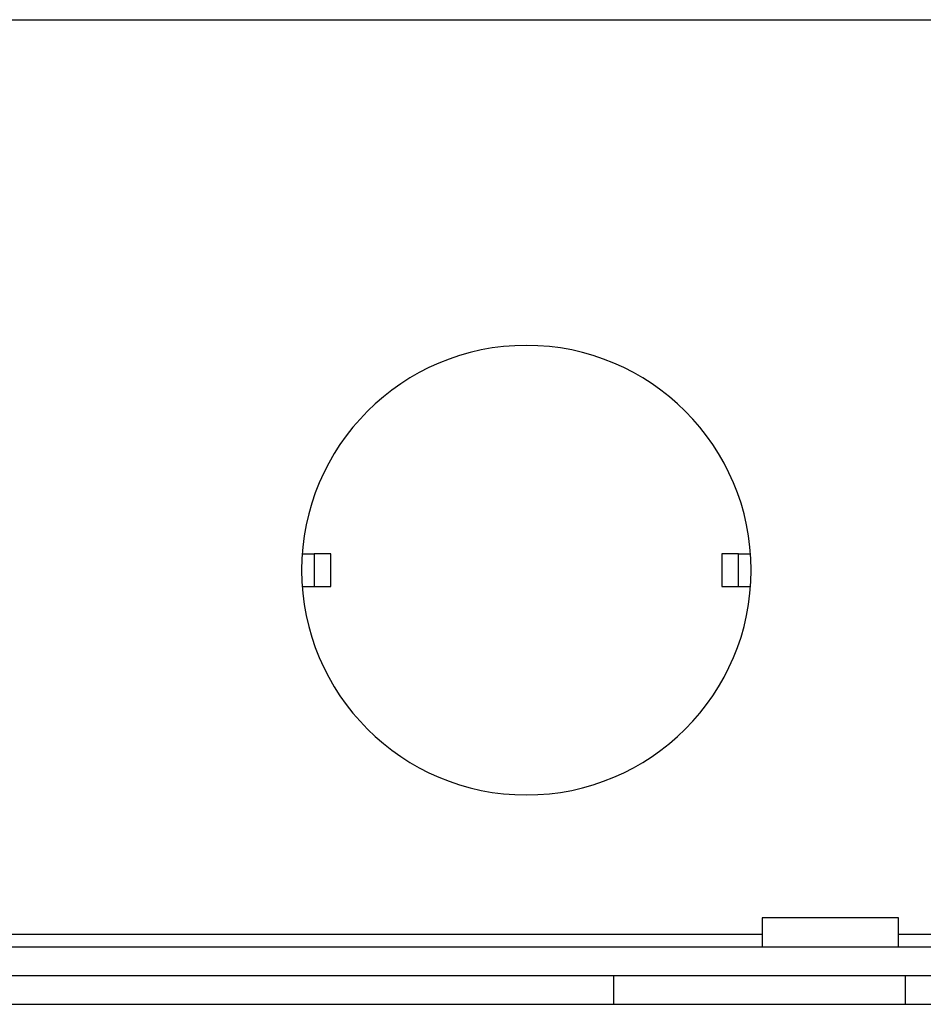
# Model space of a CAD drawing. Units: inches. Extents: x 3.6 to 41.3, y 1.8 to 30.9.
# Drawn here: x 33 to 35.2, y 4.6 to 7 of the extents above; entities that cross this region are included whole.
import ezdxf

# ---------------------------------------------------------------- set-up
doc = ezdxf.new("R2010")
doc.units = ezdxf.units.IN
doc.header["$MEASUREMENT"] = 0

msp = doc.modelspace()

# ---------------------------------------------------------------- linework, layer by layer
at = {"color": 7, "linetype": 'Continuous', "lineweight": 25}
for p, q in [((28.828278, 6.9815038), (37.1382778, 6.9815038)), ((33.6802225, 5.6635038), (33.709777, 5.6635038)), ((33.709777, 5.6635038), (33.709777, 5.5835038)), ((33.7509366, 5.6635038), (33.709777, 5.6635038)), ((33.7509366, 5.5835038), (33.7509366, 5.6635038)), ((34.7156192, 5.6635038), (34.7156192, 5.5835038)), ((34.7567789, 5.6635038), (34.7156192, 5.6635038)), ((34.7567789, 5.5835038), (34.7567789, 5.6635038)), ((34.7567789, 5.6635038), (34.7863332, 5.6635038)), ((33.6802225, 5.5835038), (33.709777, 5.5835038)), ((33.709777, 5.5835038), (33.7509366, 5.5835038)), ((34.7156192, 5.5835038), (34.7567789, 5.5835038)), ((34.7567789, 5.5835038), (34.7863332, 5.5835038)), ((34.8152779, 4.7655038), (34.8152779, 4.6945038)), ((35.1512779, 4.7655038), (34.8152779, 4.7655038)), ((35.1512779, 4.6945038), (35.1512779, 4.7655038)), ((29.6026538, 4.6945038), (36.327278, 4.6945038)), ((31.5173677, 4.6235038), (34.4491882, 4.6235038)), ((34.4491882, 4.5525038), (34.4491882, 4.6235038)), ((34.4491882, 4.6235038), (35.1682779, 4.6235038)), ((35.1682779, 4.5525038), (35.1682779, 4.6235038)), ((35.1682779, 4.6235038), (37.1082778, 4.6235038)), ((31.5173677, 4.5525038), (34.4491882, 4.5525038)), ((34.4491882, 4.5525038), (35.1682779, 4.5525038)), ((35.1682779, 4.5525038), (37.1082778, 4.5525038))]:
    msp.add_line(p, q, dxfattribs=at)
at = {"color": 8, "linetype": 'Continuous', "lineweight": 25}
for p, q in [((34.8152779, 4.7245038), (31.151278, 4.7245038)), ((36.3648624, 4.7245038), (35.1512779, 4.7245038))]:
    msp.add_line(p, q, dxfattribs=at)
at = {"color": 7, "linetype": 'Continuous', "lineweight": 25}
for start, end in [(360, 180), (180, 360)]:
    msp.add_arc((34.2332779, 5.6235038), 0.5545, start, end, dxfattribs=at)

doc.saveas('drawing.dxf')
